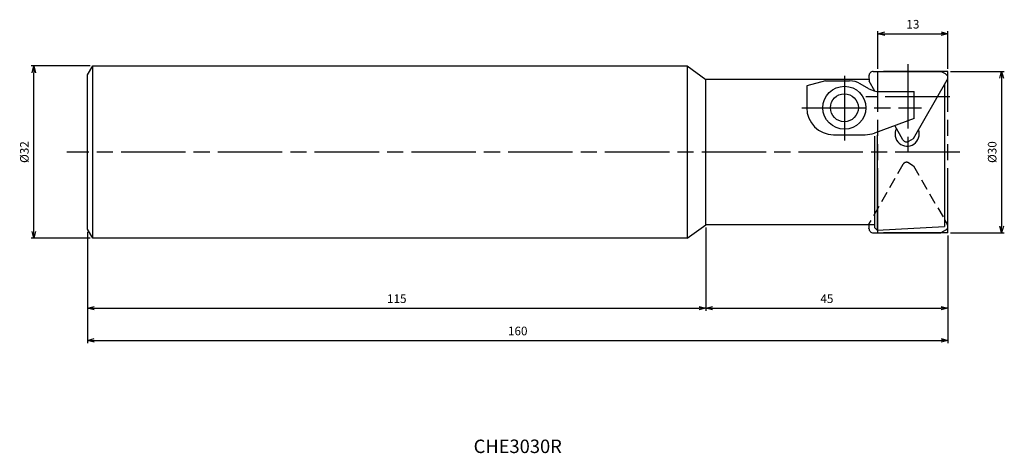
# Model space of a CAD drawing. Extents: x -173 to 10, y -56 to 25.
import ezdxf
from ezdxf.enums import TextEntityAlignment as Align

# ---------------------------------------------------------------- set-up
doc = ezdxf.new("R2010")
doc.units = 0
for name, pattern in [('ACJISTGL', [3, 2, -1]), ('AM_ISO08W050', [18, 12, -1.5, 3, -1.5]), ('AM_ISO09W050', [22.5, 12, -1.5, 3, -1.5, 3, -1.5])]:
    doc.linetypes.add(name, pattern=pattern)
doc.layers.get('0').update_dxf_attribs({"linetype": 'CONTINUOUS'})
doc.layers.get('DEFPOINTS').update_dxf_attribs({"linetype": 'CONTINUOUS'})
for name, color, linetype in [('AM_0', 7, 'CONTINUOUS'), ('AM_11', 3, 'AM_ISO09W050'), ('AM_3', 6, 'ACJISTGL'), ('AM_5', 3, 'CONTINUOUS'), ('AM_6', 2, 'CONTINUOUS'), ('AM_7', 4, 'AM_ISO08W050')]:
    doc.layers.add(name, color=color, linetype=linetype)
doc.styles.add('ASAMI', font='simplex.shx', dxfattribs={"bigfont": 'EXTFONT.SHX'})
doc.styles.get("Standard").update_dxf_attribs({"font": 'simplex.shx', "bigfont": 'EXTFONT.SHX'})
doc.dimstyles.new('AM_JIS', dxfattribs={"dimscale": 0.5, "dimtxt": 3.2, "dimasz": 2.5, "dimexe": 1, "dimexo": 1, "dimgap": 1.5, "dimtad": 3, "dimdec": 3, "dimtxsty": 'ASAMI', "dimblk": 'OPEN30', "dimcen": 0, "dimclrd": 256, "dimclre": 256, "dimclrt": 2, "dimazin": 3, "dimtp": 0.1, "dimtm": 0.1, "dimtfac": 0.71, "dimtdec": 3, "dimtmove": 0, "dimatfit": 3, "dimtzin": 0})

# ---------------------------------------------------------------- blocks, each defined once
blk = doc.blocks.new('_OPEN30')
at = {"color": 0}
for p, q in [((-1, 0.27), (0, 0)), ((0, 0), (-1, -0.27)), ((0, 0), (-1, 0))]:
    blk.add_line(p, q, dxfattribs=at)
blk = doc.blocks.new('*D5')
at = {"layer": 'AM_5'}
for p, q in [((-159.5, 16), (-170.5, 16)), ((-170, -14.75), (-170, 14.75)), ((-159.5, -16), (-170.5, -16))]:
    blk.add_line(p, q, dxfattribs=at)
at = {"layer": 'DEFPOINTS', "color": 0}
for p in [(-170, 16), (-159, 16), (-159, -16)]:
    blk.add_point(p, dxfattribs=at)
at = {"layer": 'AM_5', "xscale": 1.25, "yscale": 1.25, "zscale": 1.25}
for p, rotation in [((-170, 16), 90.00000000000018), ((-170, -16), 270.0000000000002)]:
    blk.add_blockref('_OPEN30', p, dxfattribs=dict(at, rotation=rotation))
at = {"layer": 'AM_5', "color": 2, "insert": (-171.55, 0), "char_height": 1.6, "attachment_point": 5, "rotation": 90, "style": 'ASAMI'}
blk.add_mtext('%%c32', dxfattribs=at)
blk = doc.blocks.new('*D6')
at = {"layer": 'AM_5'}
for p, q in [((-45, -14), (-45, -29.5)), ((-160, -14.83), (-160, -29.5)), ((-158.75, -29), (-46.25, -29))]:
    blk.add_line(p, q, dxfattribs=at)
at = {"layer": 'DEFPOINTS', "color": 0}
for p in [(-160, -14.33), (-45, -13.5), (-45, -29)]:
    blk.add_point(p, dxfattribs=at)
at = {"layer": 'AM_5', "xscale": 1.25, "yscale": 1.25, "zscale": 1.25, "rotation": 180.0000000000002}
blk.add_blockref('_OPEN30', (-160, -29), dxfattribs=at)
at = {"layer": 'AM_5', "xscale": 1.25, "yscale": 1.25, "zscale": 1.25}
blk.add_blockref('_OPEN30', (-45, -29), dxfattribs=at)
at = {"layer": 'AM_5', "color": 2, "insert": (-102.5, -27.45), "char_height": 1.6, "attachment_point": 5, "style": 'ASAMI'}
blk.add_mtext('115', dxfattribs=at)
blk = doc.blocks.new('*D7')
at = {"layer": 'AM_5'}
for p, q in [((-160, -14.83), (-160, -35.5)), ((0, -15.5), (0, -35.5)), ((-158.75, -35), (-1.25, -35))]:
    blk.add_line(p, q, dxfattribs=at)
at = {"layer": 'DEFPOINTS', "color": 0}
for p in [(-160, -14.33), (0, -15), (0, -35)]:
    blk.add_point(p, dxfattribs=at)
at = {"layer": 'AM_5', "xscale": 1.25, "yscale": 1.25, "zscale": 1.25, "rotation": 180.0000000000002}
blk.add_blockref('_OPEN30', (-160, -35), dxfattribs=at)
at = {"layer": 'AM_5', "xscale": 1.25, "yscale": 1.25, "zscale": 1.25}
blk.add_blockref('_OPEN30', (0, -35), dxfattribs=at)
at = {"layer": 'AM_5', "color": 2, "insert": (-80, -33.45), "char_height": 1.6, "attachment_point": 5, "style": 'ASAMI'}
blk.add_mtext('160', dxfattribs=at)
blk = doc.blocks.new('*D8')
at = {"layer": 'AM_5'}
for p, q in [((0.5, 15), (10.5, 15)), ((10, 13.75), (10, -13.75)), ((0.5, -15), (10.5, -15))]:
    blk.add_line(p, q, dxfattribs=at)
at = {"layer": 'DEFPOINTS', "color": 0}
for p in [(0, 15), (0, -15), (10, -15)]:
    blk.add_point(p, dxfattribs=at)
at = {"layer": 'AM_5', "xscale": 1.25, "yscale": 1.25, "zscale": 1.25}
for p, rotation in [((10, 15), 90.0000000000001), ((10, -15), 270.0000000000001)]:
    blk.add_blockref('_OPEN30', p, dxfattribs=dict(at, rotation=rotation))
at = {"layer": 'AM_5', "color": 2, "insert": (8.45, 0), "char_height": 1.6, "attachment_point": 5, "rotation": 90, "style": 'ASAMI'}
blk.add_mtext('%%c30', dxfattribs=at)
blk = doc.blocks.new('*D9')
at = {"layer": 'AM_5'}
for p, q in [((-45, -14.5), (-45, -29.5)), ((0, -15.5), (0, -29.5)), ((-43.75, -29), (-1.25, -29))]:
    blk.add_line(p, q, dxfattribs=at)
at = {"layer": 'DEFPOINTS', "color": 0}
for p in [(-45, -14), (0, -15), (0, -29)]:
    blk.add_point(p, dxfattribs=at)
at = {"layer": 'AM_5', "xscale": 1.25, "yscale": 1.25, "zscale": 1.25, "rotation": 180.0000000000001}
blk.add_blockref('_OPEN30', (-45, -29), dxfattribs=at)
at = {"layer": 'AM_5', "xscale": 1.25, "yscale": 1.25, "zscale": 1.25}
blk.add_blockref('_OPEN30', (0, -29), dxfattribs=at)
at = {"layer": 'AM_5', "color": 2, "insert": (-22.5, -27.45), "char_height": 1.6, "attachment_point": 5, "style": 'ASAMI'}
blk.add_mtext('45', dxfattribs=at)
blk = doc.blocks.new('*D10')
at = {"layer": 'AM_5'}
for p, q in [((-13, 15.5), (-13, 22.5)), ((-11.75, 22), (-1.25, 22)), ((0, 15.5), (0, 22.5))]:
    blk.add_line(p, q, dxfattribs=at)
at = {"layer": 'DEFPOINTS', "color": 0}
for p in [(0, 22), (-13, 15), (0, 15)]:
    blk.add_point(p, dxfattribs=at)
at = {"layer": 'AM_5', "xscale": 1.25, "yscale": 1.25, "zscale": 1.25, "rotation": 180.0000000000001}
blk.add_blockref('_OPEN30', (-13, 22), dxfattribs=at)
at = {"layer": 'AM_5', "xscale": 1.25, "yscale": 1.25, "zscale": 1.25}
blk.add_blockref('_OPEN30', (0, 22), dxfattribs=at)
at = {"layer": 'AM_5', "color": 2, "insert": (-6.5, 23.55), "char_height": 1.6, "attachment_point": 5, "style": 'ASAMI'}
blk.add_mtext('13', dxfattribs=at)

msp = doc.modelspace()

# ---------------------------------------------------------------- linework, layer by layer
at = {"layer": 'AM_0'}
for p, q in [((-160, 14.3333), (-159, 16)), ((-159, -16), (-159, 16)), ((-159, 16), (-48.4641, 16)), ((-48.4641, 16), (-48.4641, -16)), ((-48.4641, 16), (-45, 13.5)), ((-13.8675, 15), (-1.2976, 15)), ((-0.4183, 14.5226), (-1.2976, 15)), ((-160, -14.3333), (-160, 14.3333)), ((-14.6625, 13.5), (-45, 13.5)), ((-45, -13.5), (-45, 13.5)), ((-22.7436, 13.2375), (-26.2436, 12.2997)), ((-22.7436, 13.2375), (-18.2795, 13.2375)), ((-14.6672, 14.1791), (-14.641, 13.1788)), ((-13.5806, 11.3421), (-14.641, 13.1788)), ((-6.3921, 2.5337), (-0.1072, 13.4195)), ((-26.2436, 12.2997), (-26.2436, 8.2375)), ((-14.6718, 11.7734), (-16.2795, 12.7016)), ((-12.6718, 11.2375), (-6.2436, 11.2375)), ((-6.2436, 6.2375), (-6.2436, 11.2375)), ((-0.6, 12.5659), (-0.6, -13.8414)), ((-6.2436, 6.2375), (-13.6657, 3.5385)), ((-8.3561, 2.293), (-9.8717, 4.9182)), ((-21.2436, 3.2375), (-15.3744, 3.2375)), ((-13.6672, 2.9744), (-13.6672, -14)), ((-13.1672, 3.1562), (-13.1672, -14.5)), ((-7.2453, 2.0109), (-6.3921, 2.5337)), ((-0.6, -12.5659), (-0.1072, -13.4195)), ((-159, -16), (-160, -14.3333)), ((-48.4641, -16), (-45, -13.5)), ((-13.6672, -13.5), (-45, -13.5)), ((-14.6672, -14.1791), (-14.6625, -14)), ((-14.6625, -14), (-14.6494, -13.5)), ((-13.1672, -14.5), (-13.6672, -14)), ((-13.1672, -14.5), (-0.6, -13.8414)), ((-0.4183, -14.5226), (-1.2976, -15)), ((-48.4641, -16), (-159, -16)), ((-13.8675, -15), (-1.2976, -15))]:
    msp.add_line(p, q, dxfattribs=at)
for radius in [4, 2.6]:
    msp.add_circle((-19.2436, 8.2375), radius, dxfattribs=at)
for centre, radius, start, end in [((-13.8675, 14.2), 0.8, 90, 181.5), ((-18.2795, 9.2375), 4, 60, 90), ((-0.8, 13.8195), 0.8, 330, 61.5), ((-12.6718, 15.2375), 4, 240, 270), ((-21.2436, 8.2375), 5, 180, 270), ((-7.5752, 3.3405), 2.25, 152.230953, 20.604478), ((-15.3744, 8.2375), 5, 270, 289.983107), ((-7.6633, 2.693), 0.8, 210, 301.5), ((-13.8675, -14.2), 0.8, 178.5, 270), ((-0.8, -13.8195), 0.8, 298.5, 30)]:
    msp.add_arc(centre, radius, start, end, dxfattribs=at)
at = {"layer": 'AM_11'}
for p, q in [((0, 15), (-13, 15)), ((-13, -15), (-13, 15)), ((0, -15), (0, 15)), ((0, -15), (-13, -15))]:
    msp.add_line(p, q, dxfattribs=at)
at = {"layer": 'AM_3'}
for p, q in [((-8.3561, -2.293), (-14.641, -13.1788)), ((-7.2453, -2.0109), (-6.3921, -2.5337)), ((-6.3921, -2.5337), (-0.6, -12.5659)), ((-14.6494, -13.5), (-14.641, -13.1788))]:
    msp.add_line(p, q, dxfattribs=at)
msp.add_arc((-7.6633, -2.693), 0.8, 58.5, 150, dxfattribs=at)
at = {"layer": 'AM_7'}
for p, q in [((-7.4436, 16.3634), (-7.4436, -0.0152)), ((-19.2436, 14.1412), (-19.2436, 1.8258)), ((0.3545, 10.2375), (-15.2416, 10.2375)), ((-27.1771, 8.2375), (-4.8771, 8.2375)), ((2.2133, 0), (-163.8505, 0))]:
    msp.add_line(p, q, dxfattribs=at)

# ---------------------------------------------------------------- texts
at = {"layer": 'AM_6'}
msp.add_text('CHE3030R', height=2.5, dxfattribs=at).set_placement((-80, -55), align=Align.MIDDLE)

# ---------------------------------------------------------------- dimensions: what is measured, and where the dimension line sits
at = {"layer": 'AM_5'}
for base, p1, p2, angle, picture, middle in [((0, 22), (-13, 15), (0, 15), 180, '*D10', (-6.5, 23.55)), ((0, -29), (-45, -14), (0, -15), 0, '*D9', (-22.5, -27.45))]:
    dim = msp.add_linear_dim(base=base, p1=p1, p2=p2, angle=angle, dimstyle='AM_JIS', dxfattribs=at)
    dim.commit()
    dim.dimension.update_dxf_attribs({"geometry": picture, "text_midpoint": middle})
for base, p1, p2, angle, picture, middle in [((-170, 16), (-159, -16), (-159, 16), 270, '*D5', (-171.55, 0)), ((10, -15), (0, 15), (0, -15), 90, '*D8', (8.45, 0))]:
    dim = msp.add_linear_dim(base=base, p1=p1, p2=p2, angle=angle, text='%%c<>', dimstyle='AM_JIS', dxfattribs=at)
    dim.commit()
    dim.dimension.update_dxf_attribs({"geometry": picture, "text_midpoint": middle})
for base, p2, picture, middle in [((-45, -29), (-45, -13.5), '*D6', (-102.5, -27.45)), ((0, -35), (0, -15), '*D7', (-80, -33.45))]:
    dim = msp.add_linear_dim(base=base, p1=(-160, -14.3333), p2=p2, dimstyle='AM_JIS', dxfattribs=at)
    dim.commit()
    dim.dimension.update_dxf_attribs({"geometry": picture, "text_midpoint": middle})

doc.saveas('drawing.dxf')
